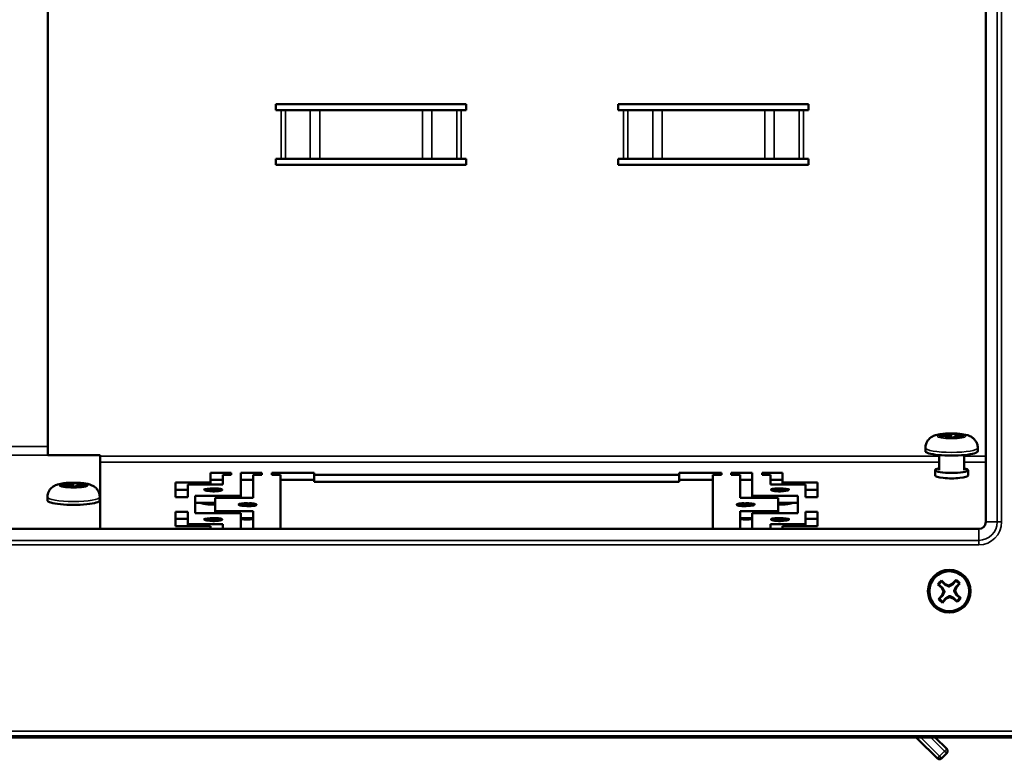
# Model space of a CAD drawing. Units: inches. Extents: x 0.1 to 45.2, y 0.8 to 28.5.
# Drawn here: x 25.3 to 31.8, y 8 to 12.8 of the extents above; entities that cross this region are included whole.
import ezdxf

# ---------------------------------------------------------------- set-up
doc = ezdxf.new("R2010")
doc.units = ezdxf.units.IN
doc.header["$LTSCALE"] = 1.333333
doc.header["$MEASUREMENT"] = 0
doc.layers.add('Visible (ANSI)', color=7, linetype='Continuous', lineweight=50)
doc.layers.add('Visible Narrow (ANSI)', color=7, linetype='Continuous', lineweight=35)

msp = doc.modelspace()

# ---------------------------------------------------------------- linework, layer by layer
at = {"layer": 'Visible (ANSI)'}
for p, q in [((31.6721, 9.5353), (31.6721, 14.6253)), ((25.5071, 14.129), (25.5071, 10.0322)), ((27.0071, 12.2803), (27.0071, 12.2403)), ((28.2571, 12.2803), (27.0071, 12.2803)), ((27.0406, 12.2403), (27.0071, 12.2403)), ((27.0406, 12.2403), (27.0688, 12.2403)), ((27.2329, 12.2403), (27.0688, 12.2403)), ((27.2329, 12.2403), (27.295, 12.2403)), ((27.9693, 12.2403), (27.295, 12.2403)), ((27.9693, 12.2403), (28.0313, 12.2403)), ((28.1954, 12.2403), (28.0313, 12.2403)), ((28.1954, 12.2403), (28.2237, 12.2403)), ((28.2571, 12.2403), (28.2237, 12.2403)), ((28.2571, 12.2403), (28.2571, 12.2803)), ((29.2571, 12.2403), (29.2571, 12.2803)), ((29.2571, 12.2803), (30.5071, 12.2803)), ((29.2571, 12.2403), (29.2906, 12.2403)), ((29.3188, 12.2403), (29.2906, 12.2403)), ((29.3188, 12.2403), (29.4829, 12.2403)), ((29.545, 12.2403), (29.4829, 12.2403)), ((29.545, 12.2403), (30.2193, 12.2403)), ((30.2813, 12.2403), (30.2193, 12.2403)), ((30.2813, 12.2403), (30.4454, 12.2403)), ((30.4737, 12.2403), (30.4454, 12.2403)), ((30.4737, 12.2403), (30.5071, 12.2403)), ((30.5071, 12.2803), (30.5071, 12.2403)), ((27.0071, 11.8803), (27.0071, 11.9203)), ((27.0406, 11.9203), (27.0071, 11.9203)), ((27.0406, 11.9203), (27.0688, 11.9203)), ((27.2329, 11.9203), (27.0688, 11.9203)), ((27.2329, 11.9203), (27.295, 11.9203)), ((27.9693, 11.9203), (27.295, 11.9203)), ((27.9693, 11.9203), (28.0313, 11.9203)), ((28.1954, 11.9203), (28.0313, 11.9203)), ((28.1954, 11.9203), (28.2237, 11.9203)), ((28.2571, 11.9203), (28.2237, 11.9203)), ((28.2571, 11.9203), (28.2571, 11.8803)), ((29.2571, 11.9203), (29.2906, 11.9203)), ((29.2571, 11.9203), (29.2571, 11.8803)), ((29.3188, 11.9203), (29.2906, 11.9203)), ((29.3188, 11.9203), (29.4829, 11.9203)), ((29.545, 11.9203), (29.4829, 11.9203)), ((29.545, 11.9203), (30.2193, 11.9203)), ((30.2813, 11.9203), (30.2193, 11.9203)), ((30.2813, 11.9203), (30.4454, 11.9203)), ((30.4737, 11.9203), (30.4454, 11.9203)), ((30.4737, 11.9203), (30.5071, 11.9203)), ((30.5071, 11.8803), (30.5071, 11.9203)), ((28.2571, 11.8803), (27.0071, 11.8803)), ((29.2571, 11.8803), (30.5071, 11.8803)), ((31.3647, 10.099), (31.3733, 10.1057)), ((31.4233, 10.0967), (31.3647, 10.099)), ((31.3733, 10.1057), (31.4319, 10.1035)), ((31.3733, 10.0986), (31.3733, 10.1057)), ((31.4104, 10.0865), (31.4233, 10.0967)), ((31.4233, 10.086), (31.4233, 10.0967)), ((31.4319, 10.1035), (31.4448, 10.1137)), ((31.4319, 10.0857), (31.4319, 10.1035)), ((31.4448, 10.1137), (31.4839, 10.1122)), ((31.4448, 10.0852), (31.4448, 10.1137)), ((31.4624, 10.0952), (31.4495, 10.085)), ((31.521, 10.093), (31.4624, 10.0952)), ((31.4839, 10.1122), (31.471, 10.102)), ((31.471, 10.102), (31.5296, 10.0998)), ((31.471, 10.0949), (31.471, 10.102)), ((31.5296, 10.0998), (31.521, 10.093)), ((25.5071, 9.9742), (25.5071, 10.0322)), ((31.4495, 10.085), (31.4104, 10.0865)), ((25.8511, 9.9742), (25.5071, 9.9742)), ((25.8511, 9.9731), (25.8511, 9.9742)), ((25.8511, 9.4893), (25.8511, 9.9731)), ((31.2751, 10.0225), (31.2751, 10.0009)), ((31.3651, 9.9746), (31.3651, 9.876)), ((31.5291, 9.9746), (31.5291, 9.876)), ((31.6191, 10.0225), (31.6191, 10.0009)), ((26.5771, 9.7944), (26.5771, 9.859)), ((26.5771, 9.859), (26.7121, 9.859)), ((26.7121, 9.8451), (26.6571, 9.8451)), ((26.6571, 9.8451), (26.6571, 9.7805)), ((26.7121, 9.859), (26.7121, 9.8451)), ((26.7771, 9.7079), (26.7771, 9.859)), ((26.7771, 9.859), (26.9146, 9.859)), ((26.9146, 9.8451), (26.8571, 9.8451)), ((26.8571, 9.8451), (26.8571, 9.6941)), ((26.9146, 9.859), (26.9146, 9.8451)), ((26.9796, 9.8451), (26.9796, 9.859)), ((26.9796, 9.859), (27.2571, 9.859)), ((27.0371, 9.8451), (26.9796, 9.8451)), ((27.0371, 9.4893), (27.0371, 9.8451)), ((27.2571, 9.859), (27.2571, 9.846)), ((27.2571, 9.846), (29.6571, 9.846)), ((27.2571, 9.7989), (27.2571, 9.846)), ((29.6571, 9.859), (29.6571, 9.846)), ((29.9346, 9.859), (29.6571, 9.859)), ((29.6571, 9.7989), (29.6571, 9.846)), ((29.8771, 9.8451), (29.9346, 9.8451)), ((29.8771, 9.8451), (29.8771, 9.4893)), ((29.9346, 9.8451), (29.9346, 9.859)), ((29.9996, 9.859), (29.9996, 9.8451)), ((30.1371, 9.859), (29.9996, 9.859)), ((29.9996, 9.8451), (30.0571, 9.8451)), ((30.0571, 9.8451), (30.0571, 9.6941)), ((30.1371, 9.7079), (30.1371, 9.859)), ((30.2021, 9.859), (30.2021, 9.8451)), ((30.3371, 9.859), (30.2021, 9.859)), ((30.2021, 9.8451), (30.2571, 9.8451)), ((30.2571, 9.8451), (30.2571, 9.7805)), ((30.3371, 9.7944), (30.3371, 9.859)), ((31.3389, 9.876), (31.3389, 9.8405)), ((31.5553, 9.876), (31.5553, 9.8405)), ((25.5947, 9.7755), (25.6033, 9.7823)), ((25.6533, 9.7732), (25.5947, 9.7755)), ((25.6033, 9.7823), (25.6619, 9.78)), ((25.6033, 9.7752), (25.6033, 9.7823)), ((25.6404, 9.7631), (25.6533, 9.7732)), ((25.6533, 9.7626), (25.6533, 9.7732)), ((25.6619, 9.78), (25.6748, 9.7902)), ((25.6619, 9.7622), (25.6619, 9.78)), ((25.6748, 9.7902), (25.7139, 9.7887)), ((25.6748, 9.7618), (25.6748, 9.7902)), ((25.6924, 9.7717), (25.6795, 9.7616)), ((25.751, 9.7695), (25.6924, 9.7717)), ((25.7139, 9.7887), (25.701, 9.7785)), ((25.701, 9.7785), (25.7596, 9.7763)), ((25.701, 9.7714), (25.701, 9.7785)), ((25.7596, 9.7763), (25.751, 9.7695)), ((26.3471, 9.6993), (26.3471, 9.7944)), ((26.3471, 9.7944), (26.5771, 9.7944)), ((26.6571, 9.7805), (26.4271, 9.7805)), ((26.4271, 9.7805), (26.4271, 9.6993)), ((26.6571, 9.8119), (26.5771, 9.8119)), ((26.5771, 9.7805), (26.5771, 9.7944)), ((26.8571, 9.8119), (26.7771, 9.8119)), ((27.2571, 9.8119), (27.0371, 9.8119)), ((29.6571, 9.7989), (27.2571, 9.7989)), ((29.8771, 9.8119), (29.6571, 9.8119)), ((30.1371, 9.8119), (30.0571, 9.8119)), ((30.3371, 9.8119), (30.2571, 9.8119)), ((30.2571, 9.7805), (30.4871, 9.7805)), ((30.5671, 9.7944), (30.3371, 9.7944)), ((30.3371, 9.7805), (30.3371, 9.7944)), ((30.4871, 9.7805), (30.4871, 9.6993)), ((30.5671, 9.6993), (30.5671, 9.7944)), ((25.6795, 9.7616), (25.6404, 9.7631)), ((26.4271, 9.7473), (26.3471, 9.7473)), ((26.4771, 9.7079), (26.4771, 9.5933)), ((26.4771, 9.7079), (26.7771, 9.7079)), ((26.5911, 9.7382), (26.5911, 9.7381)), ((26.5911, 9.7381), (26.5911, 9.7362)), ((26.7771, 9.6941), (26.7771, 9.7079)), ((30.4371, 9.7079), (30.1371, 9.7079)), ((30.1371, 9.6941), (30.1371, 9.7079)), ((30.3231, 9.7381), (30.3231, 9.7382)), ((30.3231, 9.7362), (30.3231, 9.7381)), ((30.4371, 9.7079), (30.4371, 9.5933)), ((30.5671, 9.7473), (30.4871, 9.7473)), ((25.5051, 9.6991), (25.5051, 9.6774)), ((25.8491, 9.6991), (25.8491, 9.6774)), ((26.4271, 9.6993), (26.3471, 9.6993)), ((26.6071, 9.6609), (26.4771, 9.6609)), ((26.8571, 9.6941), (26.6071, 9.6941)), ((26.6071, 9.6072), (26.6071, 9.6941)), ((30.0571, 9.6941), (30.3071, 9.6941)), ((30.3071, 9.6072), (30.3071, 9.6941)), ((30.4371, 9.6609), (30.3071, 9.6609)), ((30.4871, 9.6993), (30.5671, 9.6993)), ((26.3471, 9.602), (26.3471, 9.5069)), ((26.4271, 9.602), (26.3471, 9.602)), ((26.4271, 9.5208), (26.4271, 9.602)), ((26.4771, 9.5933), (26.7771, 9.5933)), ((26.8571, 9.6072), (26.6071, 9.6072)), ((26.6071, 9.5933), (26.6071, 9.6072)), ((26.7771, 9.5933), (26.7771, 9.4893)), ((26.8166, 9.6406), (26.8166, 9.6387)), ((26.8166, 9.6406), (26.8166, 9.6406)), ((26.8571, 9.4893), (26.8571, 9.6072)), ((30.0571, 9.4893), (30.0571, 9.6072)), ((30.0571, 9.6072), (30.3071, 9.6072)), ((30.0976, 9.6387), (30.0976, 9.6406)), ((30.0976, 9.6406), (30.0976, 9.6406)), ((30.4371, 9.5933), (30.1371, 9.5933)), ((30.1371, 9.5933), (30.1371, 9.4893)), ((30.3071, 9.5933), (30.3071, 9.6072)), ((30.4871, 9.5208), (30.4871, 9.602)), ((30.4871, 9.602), (30.5671, 9.602)), ((30.5671, 9.602), (30.5671, 9.5069)), ((26.4271, 9.5549), (26.3471, 9.5549)), ((26.6571, 9.5208), (26.4271, 9.5208)), ((26.4271, 9.5069), (26.4271, 9.5208)), ((26.5911, 9.5431), (26.5911, 9.543)), ((26.5911, 9.543), (26.5911, 9.5411)), ((26.6571, 9.4893), (26.6571, 9.5208)), ((26.8571, 9.5602), (26.7771, 9.5602)), ((30.1371, 9.5602), (30.0571, 9.5602)), ((30.2571, 9.4893), (30.2571, 9.5208)), ((30.2571, 9.5208), (30.4871, 9.5208)), ((30.3231, 9.543), (30.3231, 9.5431)), ((30.3231, 9.5411), (30.3231, 9.543)), ((30.5671, 9.5549), (30.4871, 9.5549)), ((30.4871, 9.5069), (30.4871, 9.5208)), ((19.0761, 9.4893), (31.6261, 9.4893)), ((26.3471, 9.5069), (26.5771, 9.5069)), ((26.5771, 9.5069), (26.5771, 9.4893)), ((30.5671, 9.5069), (30.3371, 9.5069)), ((30.3371, 9.5069), (30.3371, 9.4893)), ((31.357, 9.1248), (31.3822, 9.1019)), ((31.4057, 9.1278), (31.3804, 9.1507)), ((31.403, 9.1234), (31.4057, 9.1278)), ((31.4302, 9.119), (31.4057, 9.1278)), ((31.4538, 9.1302), (31.4302, 9.119)), ((31.4766, 9.1554), (31.4538, 9.1302)), ((31.4568, 9.1261), (31.4538, 9.1302)), ((31.4797, 9.1067), (31.5025, 9.132)), ((31.3863, 9.105), (31.3822, 9.1019)), ((31.3822, 9.1019), (31.3934, 9.0784)), ((31.3934, 9.0784), (31.3846, 9.0538)), ((31.4011, 9.0788), (31.3934, 9.0784)), ((31.4306, 9.1113), (31.4302, 9.119)), ((31.4632, 9.0818), (31.4709, 9.0822)), ((31.4709, 9.0822), (31.4797, 9.1067)), ((31.482, 9.0586), (31.4709, 9.0822)), ((31.4752, 9.1094), (31.4797, 9.1067)), ((31.3846, 9.0538), (31.3617, 9.0286)), ((31.389, 9.0512), (31.3846, 9.0538)), ((31.3876, 9.0051), (31.4105, 9.0304)), ((31.4074, 9.0345), (31.4105, 9.0304)), ((31.4105, 9.0304), (31.434, 9.0415)), ((31.4337, 9.0493), (31.434, 9.0415)), ((31.434, 9.0415), (31.4586, 9.0328)), ((31.4612, 9.0372), (31.4586, 9.0328)), ((31.4586, 9.0328), (31.4838, 9.0099)), ((31.4779, 9.0556), (31.482, 9.0586)), ((31.5073, 9.0358), (31.482, 9.0586)), ((18.3261, 8.1192), (32.3761, 8.1192)), ((31.2235, 8.1118), (31.3537, 7.9823)), ((31.4153, 8.0442), (31.3398, 8.1192)), ((31.382, 7.9823), (31.4153, 8.0159))]:
    msp.add_line(p, q, dxfattribs=at)
for radius in [0.1405, 0.131]:
    msp.add_circle((31.4321, 9.0803), radius, dxfattribs=at)
for centre, radius, start, end in [((31.6261, 9.5353), 0.046, 270, 0), ((31.4321, 9.0803), 0.0873, 126.28879, 149.36271), ((31.4321, 9.0803), 0.0808, 126.88966, 148.76184), ((31.4321, 9.0803), 0.0808, 36.88966, 58.76184), ((31.4321, 9.0803), 0.0873, 36.28879, 59.36271), ((31.4321, 9.0803), 0.0873, 216.28879, 239.36271), ((31.4321, 9.0803), 0.0808, 216.88966, 238.76184), ((31.4321, 9.0803), 0.0808, 306.88966, 328.76184), ((31.4321, 9.0803), 0.0873, 306.28879, 329.36271), ((31.1696, 8.0577), 0.0763, 45.14043, 53.69775), ((31.4012, 8.03), 0.02, 315.14043, 45.14043), ((31.3678, 7.9965), 0.02, 225.14043, 315.14043)]:
    msp.add_arc(centre, radius, start, end, dxfattribs=at)
for centre, major_axis, start_param, end_param in [((31.4471, 10.0009), (-0.172, 0), 0, 3.141593), ((31.4471, 9.876), (0.1082, 0), 2.431031, 6.993747), ((31.4471, 9.8405), (-0.1082, 0), 0, 3.141593), ((26.5911, 9.7482), (0.069, 0), 4.712389, 5.471852), ((30.3231, 9.7482), (0.069, 0), 3.952926, 4.712389), ((25.6771, 9.6774), (-0.172, 0), 0, 3.141593), ((26.5911, 9.6637), (-0.0817, 0), 0.200175, 1.767958), ((26.8166, 9.6506), (0.069, 0), 4.712389, 5.471852), ((30.0976, 9.6506), (0.069, 0), 3.952926, 4.712389), ((30.3231, 9.6637), (0.0817, 0), 4.515228, 6.083011), ((26.5911, 9.5531), (0.069, 0), 4.712389, 5.471852), ((26.8166, 9.5661), (0.0817, 0), 4.207632, 5.231188), ((30.0976, 9.5661), (-0.0817, 0), 1.051997, 2.075553), ((30.3231, 9.5531), (0.069, 0), 3.952926, 4.712389)]:
    msp.add_ellipse(centre, major_axis=major_axis, ratio=0.173648, start_param=start_param, end_param=end_param, dxfattribs=at)
for points, knots in [([(31.6191, 10.0225), (31.6191, 10.0313), (31.6176, 10.0401), (31.6124, 10.0561), (31.6086, 10.0631), (31.5997, 10.0759), (31.5947, 10.081), (31.5838, 10.0904), (31.5783, 10.0937), (31.5657, 10.1005), (31.5594, 10.1027), (31.5357, 10.1103), (31.5198, 10.1125), (31.488, 10.1157), (31.4738, 10.1165), (31.4463, 10.117), (31.433, 10.1168), (31.4071, 10.1157), (31.3945, 10.1147), (31.3685, 10.1114), (31.3559, 10.1093), (31.334, 10.1025), (31.3255, 10.0999), (31.3096, 10.0893), (31.3057, 10.0865), (31.2953, 10.0768), (31.2879, 10.0684), (31.2786, 10.0476), (31.2759, 10.0378), (31.2752, 10.0258), (31.2751, 10.0242), (31.2751, 10.0225)], [0.216706, 0.216706, 0.216706, 0.216706, 0.273362, 0.273362, 0.335621, 0.335621, 0.415579, 0.415579, 0.528981, 0.528981, 0.714475, 0.714475, 1.268322, 1.268322, 1.673797, 1.673797, 2.039643, 2.039643, 2.411515, 2.411515, 2.846488, 2.846488, 3.102393, 3.102393, 3.174185, 3.174185, 3.280809, 3.280809, 3.347807, 3.347807, 3.358299, 3.358299, 3.358299, 3.358299]), ([(25.8491, 9.6991), (25.8491, 9.7079), (25.8476, 9.7166), (25.8424, 9.7326), (25.8386, 9.7396), (25.8297, 9.7524), (25.8247, 9.7575), (25.8138, 9.7669), (25.8083, 9.7702), (25.7957, 9.777), (25.7894, 9.7793), (25.7657, 9.7868), (25.7498, 9.789), (25.718, 9.7922), (25.7038, 9.793), (25.6763, 9.7935), (25.663, 9.7934), (25.6371, 9.7922), (25.6245, 9.7912), (25.5985, 9.788), (25.5859, 9.7859), (25.564, 9.7791), (25.5555, 9.7765), (25.5396, 9.7659), (25.5357, 9.763), (25.5253, 9.7533), (25.5179, 9.745), (25.5086, 9.7241), (25.5059, 9.7143), (25.5052, 9.7023), (25.5051, 9.7007), (25.5051, 9.6991)], [0.216706, 0.216706, 0.216706, 0.216706, 0.273362, 0.273362, 0.335621, 0.335621, 0.415579, 0.415579, 0.528981, 0.528981, 0.714475, 0.714475, 1.268322, 1.268322, 1.673797, 1.673797, 2.039643, 2.039643, 2.411515, 2.411515, 2.846488, 2.846488, 3.102393, 3.102393, 3.174185, 3.174185, 3.280809, 3.280809, 3.347807, 3.347807, 3.358299, 3.358299, 3.358299, 3.358299]), ([(26.5375, 9.7451), (26.5375, 9.7451), (26.5379, 9.7448), (26.5394, 9.744), (26.541, 9.7434), (26.5455, 9.7421), (26.5488, 9.7414), (26.5568, 9.7401), (26.5617, 9.7396), (26.5722, 9.7387), (26.578, 9.7384), (26.5863, 9.7382), (26.5887, 9.7382), (26.5911, 9.7382)], [3.320127, 3.320127, 3.320127, 3.320127, 3.470258, 3.470258, 3.689311, 3.689311, 3.968763, 3.968763, 4.273548, 4.273548, 4.586373, 4.586373, 4.712389, 4.712389, 4.712389, 4.712389]), ([(26.5419, 9.7432), (26.5426, 9.7436), (26.5434, 9.7441), (26.5467, 9.7459), (26.5499, 9.7471), (26.5575, 9.7495), (26.562, 9.7505), (26.5669, 9.7515)], [1.39932373, 1.39932373, 1.39932373, 1.39932373, 1.41376949, 1.41376949, 1.45448052, 1.45448052, 1.4967381, 1.4967381, 1.4967381, 1.4967381]), ([(26.5459, 9.7421), (26.548, 9.7426), (26.5503, 9.7431), (26.5599, 9.745), (26.5682, 9.7462), (26.5812, 9.7477), (26.5856, 9.7481), (26.5941, 9.7487), (26.5982, 9.749), (26.6067, 9.7493), (26.6111, 9.7494), (26.6222, 9.7495), (26.6287, 9.7494), (26.6415, 9.7488), (26.6473, 9.7482), (26.6524, 9.7474), (26.653, 9.7472), (26.6537, 9.7471)], [1.9000394, 1.9000394, 1.9000394, 1.9000394, 1.9213642, 1.9213642, 1.9891849, 1.9891849, 2.0231358, 2.0231358, 2.0544428, 2.0544428, 2.088819, 2.088819, 2.1454159, 2.1454159, 2.2144907, 2.2144907, 2.22594, 2.22594, 2.22594, 2.22594]), ([(26.6431, 9.7526), (26.6396, 9.7535), (26.6346, 9.7544), (26.6216, 9.7553), (26.6155, 9.7555), (26.6026, 9.7554), (26.5953, 9.7551), (26.5837, 9.754), (26.58, 9.7535), (26.5732, 9.7526), (26.57, 9.752), (26.5669, 9.7515)], [0.000001, 0.000001, 0.000001, 0.000001, 0.0474505, 0.0474505, 0.0816, 0.0816, 0.1157624, 0.1157624, 0.1314676, 0.1314676, 0.1462028, 0.1462028, 0.1462028, 0.1462028]), ([(26.6447, 9.741), (26.6416, 9.7413), (26.6382, 9.7416), (26.6286, 9.742), (26.6221, 9.7422), (26.6109, 9.7421), (26.6066, 9.7419), (26.5983, 9.7415), (26.5944, 9.7413), (26.5861, 9.7407), (26.5817, 9.7403), (26.5747, 9.7396), (26.572, 9.7393), (26.5695, 9.7389)], [0.397166, 0.397166, 0.397166, 0.397166, 0.4341909, 0.4341909, 0.4909854, 0.4909854, 0.5253331, 0.5253331, 0.5549926, 0.5549926, 0.5889415, 0.5889415, 0.6097122, 0.6097122, 0.6097122, 0.6097122]), ([(26.6386, 9.7395), (26.639, 9.7396), (26.6394, 9.7397), (26.6398, 9.7397), (26.6504, 9.7421), (26.6555, 9.7452), (26.6531, 9.7482), (26.6519, 9.7498), (26.6484, 9.7513), (26.6431, 9.7526)], [0, 0, 0, 0, 0.022142, 0.022142, 0.022142, 0.658718, 0.658718, 0.658718, 1, 1, 1, 1]), ([(30.2711, 9.7526), (30.2658, 9.7513), (30.2624, 9.7498), (30.2611, 9.7482), (30.2587, 9.7452), (30.2638, 9.7421), (30.2745, 9.7397), (30.2749, 9.7397), (30.2752, 9.7396), (30.2756, 9.7395)], [0, 0, 0, 0, 0.341522, 0.341522, 0.341522, 0.977898, 0.977898, 0.977898, 1, 1, 1, 1]), ([(30.3683, 9.7421), (30.3662, 9.7426), (30.364, 9.7431), (30.3543, 9.745), (30.3461, 9.7462), (30.333, 9.7477), (30.3286, 9.7481), (30.3201, 9.7487), (30.316, 9.749), (30.3075, 9.7493), (30.3032, 9.7494), (30.292, 9.7495), (30.2856, 9.7494), (30.2728, 9.7488), (30.2669, 9.7482), (30.2619, 9.7474), (30.2612, 9.7472), (30.2606, 9.7471)], [1.9000394, 1.9000394, 1.9000394, 1.9000394, 1.9213642, 1.9213642, 1.9891849, 1.9891849, 2.0231358, 2.0231358, 2.0544428, 2.0544428, 2.088819, 2.088819, 2.1454159, 2.1454159, 2.2144907, 2.2144907, 2.22594, 2.22594, 2.22594, 2.22594]), ([(30.2696, 9.741), (30.2726, 9.7413), (30.2761, 9.7416), (30.2856, 9.742), (30.2921, 9.7422), (30.3033, 9.7421), (30.3077, 9.7419), (30.3159, 9.7415), (30.3198, 9.7413), (30.3281, 9.7407), (30.3326, 9.7403), (30.3396, 9.7396), (30.3422, 9.7393), (30.3448, 9.7389)], [0.397166, 0.397166, 0.397166, 0.397166, 0.4341909, 0.4341909, 0.4909854, 0.4909854, 0.5253331, 0.5253331, 0.5549926, 0.5549926, 0.5889415, 0.5889415, 0.6097122, 0.6097122, 0.6097122, 0.6097122]), ([(30.3473, 9.7515), (30.3442, 9.752), (30.341, 9.7526), (30.3342, 9.7535), (30.3306, 9.754), (30.319, 9.7551), (30.3116, 9.7554), (30.2987, 9.7555), (30.2927, 9.7553), (30.2796, 9.7544), (30.2746, 9.7535), (30.2711, 9.7526)], [-0.1461675, -0.1461675, -0.1461675, -0.1461675, -0.1314389, -0.1314389, -0.1157408, -0.1157408, -0.0815994, -0.0815994, -0.047459, -0.047459, -0.000001, -0.000001, -0.000001, -0.000001]), ([(30.3231, 9.7382), (30.3291, 9.7382), (30.3351, 9.7384), (30.3464, 9.739), (30.3518, 9.7395), (30.3613, 9.7407), (30.3654, 9.7414), (30.3718, 9.7429), (30.3742, 9.7437), (30.3763, 9.7447), (30.3767, 9.7451), (30.3767, 9.7451)], [4.712389, 4.712389, 4.712389, 4.712389, 5.026548, 5.026548, 5.340708, 5.340708, 5.6497, 5.6497, 5.940541, 5.940541, 6.104651, 6.104651, 6.104651, 6.104651]), ([(30.3473, 9.7515), (30.3522, 9.7505), (30.3567, 9.7495), (30.3643, 9.7471), (30.3675, 9.7459), (30.3709, 9.7441), (30.3717, 9.7436), (30.3724, 9.7432)], [-1.49482857, -1.49482857, -1.49482857, -1.49482857, -1.45265777, -1.45265777, -1.41203369, -1.41203369, -1.39754904, -1.39754904, -1.39754904, -1.39754904]), ([(26.763, 9.6475), (26.763, 9.6475), (26.7634, 9.6473), (26.7649, 9.6464), (26.7665, 9.6459), (26.771, 9.6446), (26.7743, 9.6439), (26.7823, 9.6426), (26.7872, 9.642), (26.7977, 9.6411), (26.8035, 9.6409), (26.8118, 9.6407), (26.8142, 9.6406), (26.8166, 9.6406)], [3.320127, 3.320127, 3.320127, 3.320127, 3.470258, 3.470258, 3.689311, 3.689311, 3.968763, 3.968763, 4.273548, 4.273548, 4.586373, 4.586373, 4.712389, 4.712389, 4.712389, 4.712389]), ([(26.7674, 9.6456), (26.7681, 9.6461), (26.7689, 9.6466), (26.7722, 9.6483), (26.7754, 9.6496), (26.783, 9.6519), (26.7875, 9.653), (26.7924, 9.6539)], [1.39932373, 1.39932373, 1.39932373, 1.39932373, 1.41376949, 1.41376949, 1.45448052, 1.45448052, 1.4967381, 1.4967381, 1.4967381, 1.4967381]), ([(26.7714, 9.6445), (26.7735, 9.645), (26.7758, 9.6455), (26.7854, 9.6475), (26.7937, 9.6487), (26.8067, 9.6501), (26.8111, 9.6506), (26.8196, 9.6512), (26.8237, 9.6514), (26.8322, 9.6518), (26.8366, 9.6519), (26.8477, 9.652), (26.8542, 9.6519), (26.867, 9.6513), (26.8728, 9.6507), (26.8779, 9.6498), (26.8785, 9.6497), (26.8792, 9.6495)], [1.9000394, 1.9000394, 1.9000394, 1.9000394, 1.9213642, 1.9213642, 1.9891849, 1.9891849, 2.0231358, 2.0231358, 2.0544428, 2.0544428, 2.088819, 2.088819, 2.1454159, 2.1454159, 2.2144907, 2.2144907, 2.22594, 2.22594, 2.22594, 2.22594]), ([(26.8686, 9.6551), (26.8651, 9.656), (26.8601, 9.6569), (26.8471, 9.6578), (26.841, 9.6579), (26.8281, 9.6578), (26.8208, 9.6575), (26.8092, 9.6564), (26.8055, 9.656), (26.7987, 9.655), (26.7955, 9.6545), (26.7924, 9.6539)], [0.000001, 0.000001, 0.000001, 0.000001, 0.0474505, 0.0474505, 0.0816, 0.0816, 0.1157624, 0.1157624, 0.1314676, 0.1314676, 0.1462028, 0.1462028, 0.1462028, 0.1462028]), ([(26.8702, 9.6435), (26.8671, 9.6438), (26.8637, 9.644), (26.8541, 9.6445), (26.8476, 9.6446), (26.8364, 9.6445), (26.8321, 9.6444), (26.8238, 9.644), (26.8199, 9.6438), (26.8116, 9.6432), (26.8072, 9.6428), (26.8002, 9.642), (26.7975, 9.6417), (26.795, 9.6414)], [0.397166, 0.397166, 0.397166, 0.397166, 0.4341909, 0.4341909, 0.4909854, 0.4909854, 0.5253331, 0.5253331, 0.5549926, 0.5549926, 0.5889415, 0.5889415, 0.6097122, 0.6097122, 0.6097122, 0.6097122]), ([(26.8641, 9.642), (26.8645, 9.642), (26.8649, 9.6421), (26.8653, 9.6422), (26.8759, 9.6446), (26.881, 9.6477), (26.8786, 9.6506), (26.8774, 9.6522), (26.8739, 9.6538), (26.8686, 9.6551)], [0, 0, 0, 0, 0.022142, 0.022142, 0.022142, 0.658718, 0.658718, 0.658718, 1, 1, 1, 1]), ([(30.0456, 9.6551), (30.0403, 9.6538), (30.0369, 9.6522), (30.0356, 9.6506), (30.0332, 9.6477), (30.0383, 9.6446), (30.049, 9.6422), (30.0494, 9.6421), (30.0497, 9.642), (30.0501, 9.642)], [0, 0, 0, 0, 0.341522, 0.341522, 0.341522, 0.977898, 0.977898, 0.977898, 1, 1, 1, 1]), ([(30.1428, 9.6445), (30.1407, 9.645), (30.1385, 9.6455), (30.1288, 9.6475), (30.1206, 9.6487), (30.1075, 9.6501), (30.1031, 9.6506), (30.0946, 9.6512), (30.0905, 9.6514), (30.082, 9.6518), (30.0777, 9.6519), (30.0665, 9.652), (30.0601, 9.6519), (30.0473, 9.6513), (30.0414, 9.6507), (30.0364, 9.6498), (30.0357, 9.6497), (30.0351, 9.6495)], [1.9000394, 1.9000394, 1.9000394, 1.9000394, 1.9213642, 1.9213642, 1.9891849, 1.9891849, 2.0231358, 2.0231358, 2.0544428, 2.0544428, 2.088819, 2.088819, 2.1454159, 2.1454159, 2.2144907, 2.2144907, 2.22594, 2.22594, 2.22594, 2.22594]), ([(30.0441, 9.6435), (30.0471, 9.6438), (30.0506, 9.644), (30.0601, 9.6445), (30.0666, 9.6446), (30.0778, 9.6445), (30.0822, 9.6444), (30.0904, 9.644), (30.0943, 9.6438), (30.1026, 9.6432), (30.1071, 9.6428), (30.1141, 9.642), (30.1167, 9.6417), (30.1193, 9.6414)], [0.397166, 0.397166, 0.397166, 0.397166, 0.4341909, 0.4341909, 0.4909854, 0.4909854, 0.5253331, 0.5253331, 0.5549926, 0.5549926, 0.5889415, 0.5889415, 0.6097122, 0.6097122, 0.6097122, 0.6097122]), ([(30.1218, 9.6539), (30.1187, 9.6545), (30.1155, 9.655), (30.1087, 9.656), (30.1051, 9.6564), (30.0935, 9.6575), (30.0861, 9.6578), (30.0732, 9.6579), (30.0672, 9.6578), (30.0541, 9.6569), (30.0491, 9.656), (30.0456, 9.6551)], [-0.1461675, -0.1461675, -0.1461675, -0.1461675, -0.1314389, -0.1314389, -0.1157408, -0.1157408, -0.0815994, -0.0815994, -0.047459, -0.047459, -0.000001, -0.000001, -0.000001, -0.000001]), ([(30.0976, 9.6406), (30.1036, 9.6406), (30.1096, 9.6408), (30.1209, 9.6415), (30.1263, 9.6419), (30.1358, 9.6431), (30.1399, 9.6438), (30.1463, 9.6454), (30.1487, 9.6462), (30.1508, 9.6472), (30.1512, 9.6475), (30.1512, 9.6475)], [4.712389, 4.712389, 4.712389, 4.712389, 5.026548, 5.026548, 5.340708, 5.340708, 5.6497, 5.6497, 5.940541, 5.940541, 6.104651, 6.104651, 6.104651, 6.104651]), ([(30.1218, 9.6539), (30.1267, 9.653), (30.1312, 9.6519), (30.1388, 9.6496), (30.142, 9.6483), (30.1454, 9.6466), (30.1462, 9.6461), (30.1469, 9.6456)], [-1.49482857, -1.49482857, -1.49482857, -1.49482857, -1.45265777, -1.45265777, -1.41203369, -1.41203369, -1.39754904, -1.39754904, -1.39754904, -1.39754904]), ([(26.5375, 9.55), (26.5375, 9.55), (26.5379, 9.5497), (26.5394, 9.5489), (26.541, 9.5483), (26.5455, 9.547), (26.5488, 9.5463), (26.5568, 9.545), (26.5617, 9.5445), (26.5722, 9.5436), (26.578, 9.5433), (26.5863, 9.5431), (26.5887, 9.5431), (26.5911, 9.5431)], [3.320127, 3.320127, 3.320127, 3.320127, 3.470258, 3.470258, 3.689311, 3.689311, 3.968763, 3.968763, 4.273548, 4.273548, 4.586373, 4.586373, 4.712389, 4.712389, 4.712389, 4.712389]), ([(26.5419, 9.5481), (26.5426, 9.5485), (26.5434, 9.549), (26.5467, 9.5508), (26.5499, 9.552), (26.5575, 9.5544), (26.562, 9.5554), (26.5669, 9.5564)], [1.39932373, 1.39932373, 1.39932373, 1.39932373, 1.41376949, 1.41376949, 1.45448052, 1.45448052, 1.4967381, 1.4967381, 1.4967381, 1.4967381]), ([(26.5459, 9.547), (26.548, 9.5475), (26.5503, 9.548), (26.5599, 9.5499), (26.5682, 9.5511), (26.5812, 9.5526), (26.5856, 9.553), (26.5941, 9.5536), (26.5982, 9.5539), (26.6067, 9.5542), (26.6111, 9.5543), (26.6222, 9.5544), (26.6287, 9.5543), (26.6415, 9.5537), (26.6473, 9.5531), (26.6524, 9.5523), (26.653, 9.5521), (26.6537, 9.552)], [1.9000394, 1.9000394, 1.9000394, 1.9000394, 1.9213642, 1.9213642, 1.9891849, 1.9891849, 2.0231358, 2.0231358, 2.0544428, 2.0544428, 2.088819, 2.088819, 2.1454159, 2.1454159, 2.2144907, 2.2144907, 2.22594, 2.22594, 2.22594, 2.22594]), ([(26.6431, 9.5576), (26.6396, 9.5584), (26.6346, 9.5593), (26.6216, 9.5602), (26.6155, 9.5604), (26.6026, 9.5603), (26.5953, 9.56), (26.5837, 9.5589), (26.58, 9.5584), (26.5732, 9.5575), (26.57, 9.557), (26.5669, 9.5564)], [0.000001, 0.000001, 0.000001, 0.000001, 0.0474505, 0.0474505, 0.0816, 0.0816, 0.1157624, 0.1157624, 0.1314676, 0.1314676, 0.1462028, 0.1462028, 0.1462028, 0.1462028]), ([(26.6447, 9.5459), (26.6416, 9.5462), (26.6382, 9.5465), (26.6286, 9.547), (26.6221, 9.5471), (26.6109, 9.547), (26.6066, 9.5468), (26.5983, 9.5464), (26.5944, 9.5462), (26.5861, 9.5456), (26.5817, 9.5452), (26.5747, 9.5445), (26.572, 9.5442), (26.5695, 9.5438)], [0.397166, 0.397166, 0.397166, 0.397166, 0.4341909, 0.4341909, 0.4909854, 0.4909854, 0.5253331, 0.5253331, 0.5549926, 0.5549926, 0.5889415, 0.5889415, 0.6097122, 0.6097122, 0.6097122, 0.6097122]), ([(26.6386, 9.5444), (26.639, 9.5445), (26.6394, 9.5446), (26.6398, 9.5447), (26.6504, 9.547), (26.6555, 9.5501), (26.6531, 9.5531), (26.6519, 9.5547), (26.6484, 9.5562), (26.6431, 9.5576)], [0, 0, 0, 0, 0.022142, 0.022142, 0.022142, 0.658718, 0.658718, 0.658718, 1, 1, 1, 1]), ([(30.2711, 9.5576), (30.2658, 9.5562), (30.2624, 9.5547), (30.2611, 9.5531), (30.2587, 9.5501), (30.2638, 9.547), (30.2745, 9.5447), (30.2749, 9.5446), (30.2752, 9.5445), (30.2756, 9.5444)], [0, 0, 0, 0, 0.341522, 0.341522, 0.341522, 0.977898, 0.977898, 0.977898, 1, 1, 1, 1]), ([(30.3683, 9.547), (30.3662, 9.5475), (30.364, 9.548), (30.3543, 9.5499), (30.3461, 9.5511), (30.333, 9.5526), (30.3286, 9.553), (30.3201, 9.5536), (30.316, 9.5539), (30.3075, 9.5542), (30.3032, 9.5543), (30.292, 9.5544), (30.2856, 9.5543), (30.2728, 9.5537), (30.2669, 9.5531), (30.2619, 9.5523), (30.2612, 9.5521), (30.2606, 9.552)], [1.9000394, 1.9000394, 1.9000394, 1.9000394, 1.9213642, 1.9213642, 1.9891849, 1.9891849, 2.0231358, 2.0231358, 2.0544428, 2.0544428, 2.088819, 2.088819, 2.1454159, 2.1454159, 2.2144907, 2.2144907, 2.22594, 2.22594, 2.22594, 2.22594]), ([(30.2696, 9.5459), (30.2726, 9.5462), (30.2761, 9.5465), (30.2856, 9.547), (30.2921, 9.5471), (30.3033, 9.547), (30.3077, 9.5468), (30.3159, 9.5464), (30.3198, 9.5462), (30.3281, 9.5456), (30.3326, 9.5452), (30.3396, 9.5445), (30.3422, 9.5442), (30.3448, 9.5438)], [0.397166, 0.397166, 0.397166, 0.397166, 0.4341909, 0.4341909, 0.4909854, 0.4909854, 0.5253331, 0.5253331, 0.5549926, 0.5549926, 0.5889415, 0.5889415, 0.6097122, 0.6097122, 0.6097122, 0.6097122]), ([(30.3473, 9.5564), (30.3442, 9.557), (30.341, 9.5575), (30.3342, 9.5584), (30.3306, 9.5589), (30.319, 9.56), (30.3116, 9.5603), (30.2987, 9.5604), (30.2927, 9.5602), (30.2796, 9.5593), (30.2746, 9.5584), (30.2711, 9.5576)], [-0.1461675, -0.1461675, -0.1461675, -0.1461675, -0.1314389, -0.1314389, -0.1157408, -0.1157408, -0.0815994, -0.0815994, -0.047459, -0.047459, -0.000001, -0.000001, -0.000001, -0.000001]), ([(30.3231, 9.5431), (30.3291, 9.5431), (30.3351, 9.5433), (30.3464, 9.5439), (30.3518, 9.5444), (30.3613, 9.5456), (30.3654, 9.5463), (30.3718, 9.5478), (30.3742, 9.5486), (30.3763, 9.5497), (30.3767, 9.55), (30.3767, 9.55)], [4.712389, 4.712389, 4.712389, 4.712389, 5.026548, 5.026548, 5.340708, 5.340708, 5.6497, 5.6497, 5.940541, 5.940541, 6.104651, 6.104651, 6.104651, 6.104651]), ([(30.3473, 9.5564), (30.3522, 9.5554), (30.3567, 9.5544), (30.3643, 9.552), (30.3675, 9.5508), (30.3709, 9.549), (30.3717, 9.5485), (30.3724, 9.5481)], [-1.49482857, -1.49482857, -1.49482857, -1.49482857, -1.45265777, -1.45265777, -1.41203369, -1.41203369, -1.39754904, -1.39754904, -1.39754904, -1.39754904])]:
    msp.add_open_spline(points, degree=3, knots=knots, dxfattribs=at)
for points in [[(31.3631, 9.1222), (31.361, 9.123), (31.359, 9.1239), (31.357, 9.1248)], [(31.3836, 9.1449), (31.3826, 9.1468), (31.3815, 9.1487), (31.3804, 9.1507)], [(31.474, 9.1493), (31.4749, 9.1514), (31.4758, 9.1534), (31.4766, 9.1554)], [(31.4967, 9.1288), (31.4987, 9.1298), (31.5006, 9.1309), (31.5025, 9.132)], [(31.3675, 9.0318), (31.3656, 9.0307), (31.3637, 9.0297), (31.3617, 9.0286)], [(31.3902, 9.0112), (31.3894, 9.0092), (31.3885, 9.0072), (31.3876, 9.0051)], [(31.4806, 9.0157), (31.4817, 9.0138), (31.4827, 9.0118), (31.4838, 9.0099)], [(31.5012, 9.0384), (31.5032, 9.0375), (31.5052, 9.0367), (31.5073, 9.0358)]]:
    msp.add_open_spline(points, degree=3, dxfattribs=at)
for points, weights in [([(31.3836, 9.1449), (31.3955, 9.1318), (31.403, 9.1234)], [1.63603849634, 2.04792790189, 2.43910433176]), ([(31.4306, 9.1113), (31.4403, 9.1164), (31.4568, 9.1261)], [2.93737903026, 2.70663915517, 2.11970173457]), ([(31.4967, 9.1288), (31.4836, 9.117), (31.4752, 9.1094)], [1.63603849634, 2.04792790189, 2.43910433176]), ([(31.4011, 9.0788), (31.396, 9.0885), (31.3863, 9.105)], [2.93737903026, 2.70663915517, 2.11970173457]), ([(31.389, 9.0512), (31.397, 9.0686), (31.4011, 9.0788)], [2.11970173457, 2.70663915517, 2.93737903026]), ([(31.403, 9.1234), (31.4204, 9.1155), (31.4306, 9.1113)], [2.11970173457, 2.70663915517, 2.93737903026]), ([(31.4752, 9.1094), (31.4673, 9.092), (31.4632, 9.0818)], [2.11970173457, 2.70663915517, 2.93737903026]), ([(31.4632, 9.0818), (31.4683, 9.0721), (31.4779, 9.0556)], [2.93737903026, 2.70663915517, 2.11970173457]), ([(31.3675, 9.0318), (31.3806, 9.0436), (31.389, 9.0512)], [1.63603849634, 2.04792790189, 2.43910433176]), ([(31.4337, 9.0493), (31.4239, 9.0441), (31.4074, 9.0345)], [2.93737903026, 2.70663915517, 2.11970173457]), ([(31.4612, 9.0372), (31.4438, 9.0451), (31.4337, 9.0493)], [2.11970173457, 2.70663915517, 2.93737903026]), ([(31.4806, 9.0157), (31.4688, 9.0288), (31.4612, 9.0372)], [1.63603849634, 2.04792790189, 2.43910433176])]:
    msp.add_rational_spline(points, weights, degree=2, dxfattribs=at)
for points in [[(31.4568, 9.1261), (31.4603, 9.1307), (31.4688, 9.1422), (31.474, 9.1493)], [(31.3863, 9.105), (31.3817, 9.1084), (31.3702, 9.1169), (31.3631, 9.1222)], [(31.4074, 9.0345), (31.404, 9.0299), (31.3955, 9.0183), (31.3902, 9.0112)], [(31.4779, 9.0556), (31.4826, 9.0521), (31.4941, 9.0436), (31.5012, 9.0384)]]:
    msp.add_rational_spline(points, [2.43910433176, 2.22197828035, 1.81930492408, 1.63603849634], degree=2, knots=[-0.04330089, -0.04330089, -0.04330089, -0.02962675, -0.01866542, -0.01866542, -0.01866542], dxfattribs=at)
at = {"layer": 'Visible Narrow (ANSI)'}
for p, q in [((31.6724, 9.5353), (31.6724, 14.6253)), ((31.7468, 14.6253), (31.7468, 9.5353)), ((31.7763, 9.5353), (31.7763, 14.6253)), ((27.0406, 12.2403), (27.0406, 11.9203)), ((27.0688, 11.9203), (27.0688, 12.2403)), ((27.2329, 12.2403), (27.2329, 11.9203)), ((27.295, 11.9203), (27.295, 12.2403)), ((27.9693, 12.2403), (27.9693, 11.9203)), ((28.0313, 11.9203), (28.0313, 12.2403)), ((28.1954, 12.2403), (28.1954, 11.9203)), ((28.2237, 11.9203), (28.2237, 12.2403)), ((29.2906, 11.9203), (29.2906, 12.2403)), ((29.3188, 12.2403), (29.3188, 11.9203)), ((29.4829, 11.9203), (29.4829, 12.2403)), ((29.545, 12.2403), (29.545, 11.9203)), ((30.2193, 11.9203), (30.2193, 12.2403)), ((30.2813, 12.2403), (30.2813, 11.9203)), ((30.4454, 11.9203), (30.4454, 12.2403)), ((30.4737, 12.2403), (30.4737, 11.9203)), ((25.1951, 10.0322), (25.5071, 10.0322)), ((25.8511, 9.9731), (24.8511, 9.9731)), ((31.3651, 9.9668), (25.8511, 9.9668)), ((31.6721, 9.9668), (31.5291, 9.9668)), ((31.3651, 9.9274), (25.8511, 9.9274)), ((31.6721, 9.9274), (31.5291, 9.9274)), ((31.6724, 9.5353), (31.6721, 9.5353)), ((31.7468, 9.5353), (31.6724, 9.5353)), ((31.7468, 9.5353), (31.7763, 9.5353)), ((19.0761, 9.489), (31.6261, 9.489)), ((31.6261, 9.489), (31.6261, 9.4893)), ((31.6261, 9.489), (31.6261, 9.4147)), ((31.6261, 9.4147), (19.0761, 9.4147)), ((19.0761, 9.3851), (31.6261, 9.3851)), ((31.6261, 9.3851), (31.6261, 9.4147)), ((32.3761, 8.1611), (18.3261, 8.1611)), ((18.3261, 8.1312), (32.3761, 8.1312)), ((32.3761, 8.1193), (18.3261, 8.1193)), ((31.2235, 8.1118), (31.2309, 8.1192)), ((31.2444, 8.1192), (31.3678, 7.9965)), ((31.4012, 8.03), (31.3115, 8.1192)), ((31.3678, 7.9965), (31.4012, 8.03)), ((31.4012, 8.03), (31.4153, 8.0442)), ((31.4153, 8.0159), (31.4012, 8.03)), ((31.3537, 7.9823), (31.3678, 7.9965)), ((31.3678, 7.9965), (31.382, 7.9823))]:
    msp.add_line(p, q, dxfattribs=at)
for radius in [0.0463, 0.1502, 0.1206]:
    msp.add_arc((31.6261, 9.5353), radius, 270, 0, dxfattribs=at)
for centre in [(31.4471, 10.0994), (25.6771, 9.7759)]:
    msp.add_ellipse(centre, major_axis=(-0.094, 0), ratio=0.173648, dxfattribs=at)
for centre, major_axis, start_param, end_param in [((31.4471, 10.0225), (0.172, 0), 3.141593, 6.283185), ((26.5911, 9.7482), (-0.058, 0), 3.599708, 7.853982), ((26.5911, 9.7433), (-0.053, 0), 5.186349, 6.15523), ((30.3231, 9.7482), (0.058, 0), 4.712389, 8.966662), ((30.3231, 9.7433), (0.053, 0), 0.127955, 1.096836), ((25.6771, 9.6991), (0.172, 0), 3.141593, 6.283185), ((26.8166, 9.6506), (-0.058, 0), 3.599708, 7.853982), ((26.8166, 9.6457), (-0.053, 0), 5.186349, 6.15523), ((30.0976, 9.6506), (0.058, 0), 4.712389, 8.966662), ((30.0976, 9.6457), (0.053, 0), 0.127955, 1.096836), ((26.5911, 9.5531), (-0.058, 0), 3.599708, 7.853982), ((26.5911, 9.5482), (-0.053, 0), 5.186349, 6.15523), ((30.3231, 9.5531), (0.058, 0), 4.712389, 8.966662), ((30.3231, 9.5482), (0.053, 0), 0.127955, 1.096836)]:
    msp.add_ellipse(centre, major_axis=major_axis, ratio=0.173648, start_param=start_param, end_param=end_param, dxfattribs=at)

doc.saveas('drawing.dxf')
